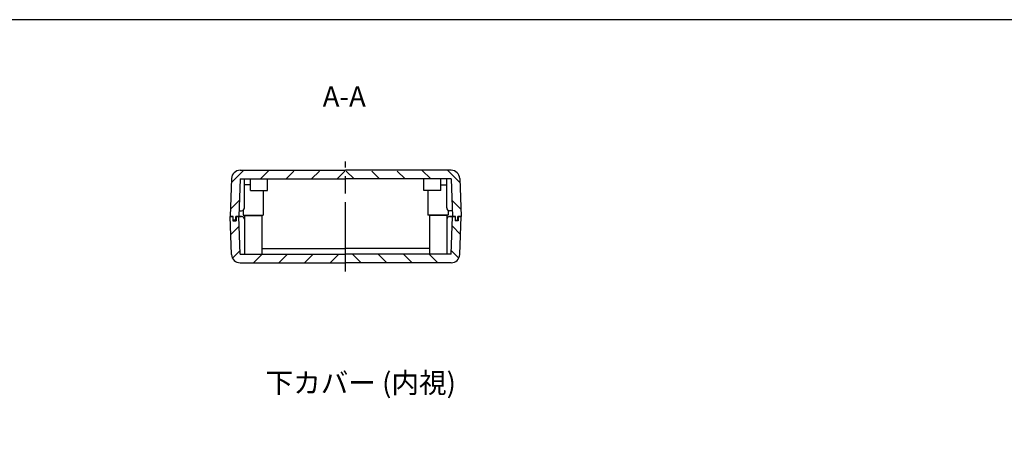
# Model space of a CAD drawing. Units: millimetres. Extents: x 0 to 1622, y 0 to 560.
# Drawn here: x 991 to 1332, y 418 to 560 of the extents above; entities that cross this region are included whole.
import ezdxf

# ---------------------------------------------------------------- set-up
doc = ezdxf.new("R2010")
doc.units = ezdxf.units.MM
doc.header["$LTSCALE"] = 2
doc.linetypes.add('AM_ISO08W050', pattern=[18, 12, -1.5, 3, -1.5])
doc.linetypes.add('CENTER', pattern=[2, 1.25, -0.25, 0.25, -0.25])
for name, color, linetype, lineweight in [('AM_10', 7, 'AM_ISO08W050', 50), ('AM_7', 4, 'AM_ISO08W050', 25), ('AM_8', 1, 'Continuous', 25), ('上ｶﾊﾞｰ', 7, 'Continuous', 25), ('下ｶﾊﾞｰ', 2, 'Continuous', 25)]:
    doc.layers.add(name, color=color, linetype=linetype, lineweight=lineweight)
doc.styles.add('ACISOTS', font='isocp.shx', dxfattribs={"height": 1, "bigfont": 'extfont.shx'})
doc.styles.add('takachi1', font='txt', dxfattribs={"height": 2.5})
pattern_1 = [(135, (1470.716, -124.303), (-4.41942, -4.41942), [])]
pattern_2 = [(45, (736.716, -124.303), (4.41942, -4.41942), [])]

# ---------------------------------------------------------------- blocks, each defined once
blk = doc.blocks.new('TK-A3')
blk.add_lwpolyline([(0, 0), (403, 0), (403, 280), (0, 280)], close=True)
blk = doc.blocks.new('*S55')
at = {"layer": 'AM_10', "color": 7, "linetype": 'CENTER'}
for p, q in [((1053.72, 299.45), (1053.72, 306.54)), ((1153.72, 299.45), (1153.72, 306.54)), ((1043.72, 293.45), (1063.72, 293.45)), ((1163.72, 293.45), (1143.72, 293.45))]:
    blk.add_line(p, q, dxfattribs=at)
at = {"layer": 'AM_10', "color": 7, "linetype": 'Continuous'}
blk.add_trace([(1052.93, 299.45), (1054.51, 299.45), (1053.72, 293.45)], dxfattribs=at)
at = {"layer": 'AM_10', "color": 7, "linetype": 'Continuous', "extrusion": (-2.04108e-17, 0, -1)}
blk.add_trace([(-1154.51, 299.45), (-1152.93, 299.45), (-1153.72, 293.45)], dxfattribs=at)
at = {"layer": 'AM_10', "color": 7, "char_height": 7, "attachment_point": 5, "style": 'ACISOTS'}
for s, insert in [('A-A', (1103.24, 532.53)), ('A', (1053.72, 313.54)), ('A', (1153.72, 313.54))]:
    blk.add_mtext(s, dxfattribs=dict(at, insert=insert))

msp = doc.modelspace()

# ---------------------------------------------------------------- hatches: boundary and pattern name
at = {"layer": 'AM_8'}
h = msp.add_hatch(dxfattribs=at)
h.set_pattern_fill('_U', color=256, scale=6.25, angle=135, style=0, pattern_type=0)
h.set_pattern_definition(pattern_2)
edge = h.paths.add_edge_path()
edge.add_line((1103.716, 507.647), (1078.716, 507.647))
edge.add_line((1078.716, 507.647), (1078.716, 507.947))
edge.add_line((1078.716, 507.947), (1067.218, 507.947))
edge.add_arc((1067.218, 504.947), 3, 90, 177.7974)
edge.add_line((1064.221, 505.062), (1063.716, 491.947))
edge.add_line((1063.716, 491.947), (1064.816, 491.947))
edge.add_line((1064.816, 491.947), (1064.816, 490.847))
edge.add_arc((1064.916, 490.847), 0.1, 180, 270)
edge.add_line((1064.916, 490.747), (1065.616, 490.747))
edge.add_arc((1065.616, 490.847), 0.1, 270, 360)
edge.add_line((1065.716, 490.847), (1065.716, 491.947))
edge.add_line((1065.716, 491.947), (1066.716, 491.947))
edge.add_line((1066.716, 491.947), (1067.216, 504.947))
edge.add_line((1067.216, 504.947), (1103.716, 504.947))
edge.add_line((1103.716, 504.947), (1103.716, 507.647))
h = msp.add_hatch(dxfattribs=at)
h.set_pattern_fill('_U', color=256, scale=6.25, angle=135, style=0, pattern_type=0)
h.set_pattern_definition(pattern_1)
edge = h.paths.add_edge_path()
edge.add_line((1103.716, 507.647), (1128.716, 507.647))
edge.add_line((1128.716, 507.647), (1128.716, 507.947))
edge.add_line((1128.716, 507.947), (1140.214, 507.947))
edge.add_arc((1140.214, 504.947), 3, 2.2026, 90, ccw=False)
edge.add_line((1143.212, 505.062), (1143.716, 491.947))
edge.add_line((1143.716, 491.947), (1142.616, 491.947))
edge.add_line((1142.616, 491.947), (1142.616, 490.847))
edge.add_arc((1142.516, 490.847), 0.1, -90, 0, ccw=False)
edge.add_line((1142.516, 490.747), (1141.816, 490.747))
edge.add_arc((1141.816, 490.847), 0.1, -180, -90, ccw=False)
edge.add_line((1141.716, 490.847), (1141.716, 491.947))
edge.add_line((1141.716, 491.947), (1140.716, 491.947))
edge.add_line((1140.716, 491.947), (1140.216, 504.947))
edge.add_line((1140.216, 504.947), (1103.716, 504.947))
edge.add_line((1103.716, 504.947), (1103.716, 507.647))
h = msp.add_hatch(dxfattribs=at)
h.set_pattern_fill('_U', color=256, scale=6.25, angle=135, style=0, pattern_type=0)
h.set_pattern_definition(pattern_2)
edge = h.paths.add_edge_path()
edge.add_line((1066.716, 491.947), (1065.816, 491.947))
edge.add_line((1065.816, 491.947), (1065.816, 490.447))
edge.add_line((1065.816, 490.447), (1064.716, 490.447))
edge.add_line((1064.716, 490.447), (1064.716, 491.947))
edge.add_line((1064.716, 491.947), (1063.716, 491.947))
edge.add_line((1063.716, 491.947), (1064.221, 478.832))
edge.add_arc((1067.218, 478.947), 3, 182.2026, 270)
edge.add_line((1067.218, 475.947), (1103.716, 475.947))
edge.add_line((1103.716, 475.947), (1103.716, 478.947))
edge.add_line((1103.716, 478.947), (1067.216, 478.947))
edge.add_line((1067.216, 478.947), (1066.716, 491.947))
h = msp.add_hatch(dxfattribs=at)
h.set_pattern_fill('_U', color=256, scale=6.25, angle=135, style=0, pattern_type=0)
h.set_pattern_definition(pattern_1)
edge = h.paths.add_edge_path()
edge.add_line((1140.716, 491.947), (1141.616, 491.947))
edge.add_line((1141.616, 491.947), (1141.616, 490.447))
edge.add_line((1141.616, 490.447), (1142.716, 490.447))
edge.add_line((1142.716, 490.447), (1142.716, 491.947))
edge.add_line((1142.716, 491.947), (1143.716, 491.947))
edge.add_line((1143.716, 491.947), (1143.212, 478.832))
edge.add_arc((1140.214, 478.947), 3, -90, -2.2026, ccw=False)
edge.add_line((1140.214, 475.947), (1103.716, 475.947))
edge.add_line((1103.716, 475.947), (1103.716, 478.947))
edge.add_line((1103.716, 478.947), (1140.216, 478.947))
edge.add_line((1140.216, 478.947), (1140.716, 491.947))

# ---------------------------------------------------------------- linework, layer by layer
at = {"layer": 'AM_7'}
msp.add_line((1103.716, 472.947), (1103.716, 510.947), dxfattribs=at)
at = {"layer": '上ｶﾊﾞｰ'}
for p, q in [((1063.716, 491.947), (1064.816, 491.947)), ((1064.221, 478.832), (1063.716, 491.947)), ((1064.716, 491.947), (1064.716, 490.447)), ((1065.716, 491.947), (1067.714, 491.947)), ((1065.816, 491.947), (1065.816, 490.447)), ((1067.216, 478.947), (1066.716, 491.947)), ((1068.712, 491.009), (1068.716, 490.947)), ((1068.716, 492.247), (1074.716, 492.247)), ((1068.716, 492.247), (1068.716, 478.947)), ((1074.716, 492.247), (1074.716, 478.947)), ((1138.716, 492.247), (1132.716, 492.247)), ((1132.716, 492.247), (1132.716, 478.947)), ((1138.716, 492.247), (1138.716, 478.947)), ((1138.72, 491.009), (1138.716, 490.947)), ((1141.716, 491.947), (1139.718, 491.947)), ((1140.216, 478.947), (1140.716, 491.947)), ((1141.616, 491.947), (1141.616, 490.447)), ((1143.716, 491.947), (1142.616, 491.947)), ((1142.716, 491.947), (1142.716, 490.447)), ((1143.212, 478.832), (1143.716, 491.947)), ((1064.716, 490.447), (1065.816, 490.447)), ((1142.716, 490.447), (1141.616, 490.447)), ((1074.716, 480.947), (1103.716, 480.947)), ((1132.716, 480.947), (1103.716, 480.947)), ((1067.216, 478.947), (1103.716, 478.947)), ((1140.216, 478.947), (1103.716, 478.947)), ((1067.218, 475.947), (1103.716, 475.947)), ((1140.214, 475.947), (1103.716, 475.947))]:
    msp.add_line(p, q, dxfattribs=at)
for centre, radius, start, end in [((1067.714, 490.947), 1, 3.57633, 90), ((1139.718, 490.947), 1, 90, 176.42367), ((1067.218, 478.947), 3, 182.2026, 270), ((1140.214, 478.947), 3, 270, 357.7974)]:
    msp.add_arc(centre, radius, start, end, dxfattribs=at)
at = {"layer": '下ｶﾊﾞｰ'}
for p, q in [((1067.218, 507.947), (1103.716, 507.947)), ((1140.214, 507.947), (1103.716, 507.947)), ((1064.221, 505.062), (1063.716, 491.947)), ((1067.216, 504.947), (1066.716, 491.947)), ((1067.216, 504.947), (1103.716, 504.947)), ((1068.716, 494.947), (1068.716, 504.947)), ((1070.74, 500.947), (1070.74, 504.947)), ((1076.692, 500.947), (1076.692, 504.947)), ((1140.216, 504.947), (1103.716, 504.947)), ((1130.74, 500.947), (1130.74, 504.947)), ((1136.692, 500.947), (1136.692, 504.947)), ((1138.716, 494.947), (1138.716, 504.947)), ((1140.216, 504.947), (1140.716, 491.947)), ((1143.212, 505.062), (1143.716, 491.947)), ((1070.74, 502.947), (1068.716, 502.947)), ((1136.692, 502.947), (1138.716, 502.947)), ((1070.74, 500.947), (1076.692, 500.947)), ((1075.216, 500.947), (1075.216, 492.447)), ((1136.692, 500.947), (1130.74, 500.947)), ((1132.216, 500.947), (1132.216, 492.447)), ((1064.816, 491.947), (1063.716, 491.947)), ((1064.816, 490.847), (1064.816, 491.947)), ((1065.716, 490.847), (1065.716, 491.947)), ((1067.714, 491.947), (1065.716, 491.947)), ((1066.793, 493.947), (1067.716, 493.947)), ((1068.216, 494.081), (1068.216, 492.447)), ((1068.216, 492.447), (1075.216, 492.447)), ((1068.712, 491.009), (1068.716, 490.947)), ((1139.216, 492.447), (1132.216, 492.447)), ((1138.72, 491.009), (1138.716, 490.947)), ((1139.216, 494.081), (1139.216, 492.447)), ((1140.639, 493.947), (1139.716, 493.947)), ((1139.718, 491.947), (1141.716, 491.947)), ((1141.716, 490.847), (1141.716, 491.947)), ((1142.616, 491.947), (1143.716, 491.947)), ((1142.616, 490.847), (1142.616, 491.947)), ((1065.816, 490.747), (1064.916, 490.747)), ((1141.616, 490.747), (1142.516, 490.747)), ((1074.716, 480.947), (1103.716, 480.947)), ((1132.716, 480.947), (1103.716, 480.947))]:
    msp.add_line(p, q, dxfattribs=at)
for centre, radius, start, end in [((1067.218, 504.947), 3, 90, 177.7974), ((1140.214, 504.947), 3, 2.2026, 90), ((1067.716, 494.947), 1, 270, 0), ((1139.716, 494.947), 1, 180, 270), ((1064.916, 490.847), 0.1, 180, 270), ((1065.616, 490.847), 0.1, 270, 0), ((1067.714, 490.947), 1, 3.57633, 90), ((1139.718, 490.947), 1, 90, 176.42367), ((1141.816, 490.847), 0.1, 180, 270), ((1142.516, 490.847), 0.1, 270, 0)]:
    msp.add_arc(centre, radius, start, end, dxfattribs=at)

# ---------------------------------------------------------------- block references
at = {"lineweight": 0, "xscale": 2, "yscale": 2, "zscale": 2}
msp.add_blockref('TK-A3', (816, 0), dxfattribs=at)
at = {"layer": 'AM_10'}
msp.add_blockref('*S55', (0, 0), dxfattribs=at)

# ---------------------------------------------------------------- texts
at = {"layer": '上ｶﾊﾞｰ', "insert": (1076.003, 437.946), "char_height": 7, "width": 69.00412, "attachment_point": 1, "style": 'takachi1'}
msp.add_mtext('下カバー (内視)', dxfattribs=at)

doc.saveas('drawing.dxf')
